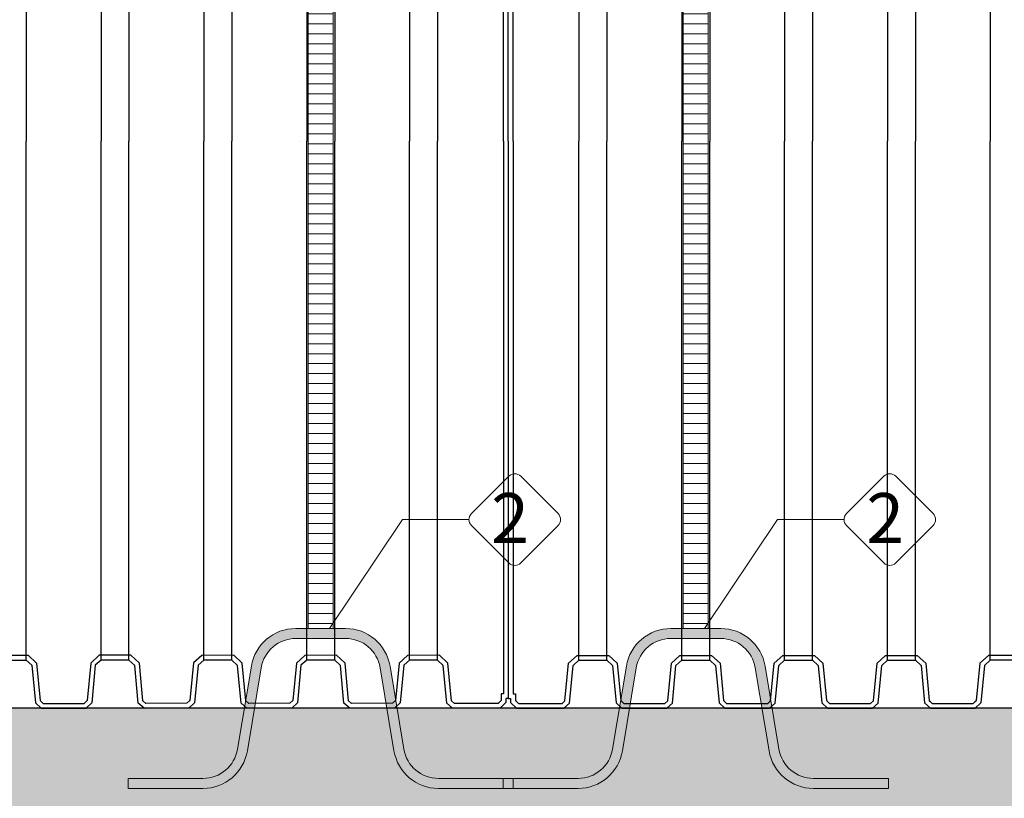
# Model space of a CAD drawing. Units: millimetres. Extents: x 33634 to 52417, y -2881 to 6592.
# Drawn here: x 39865 to 41836, y 3128 to 4687 of the extents above; entities that cross this region are included whole.
import ezdxf

# ---------------------------------------------------------------- set-up
doc = ezdxf.new("R2010")
doc.units = ezdxf.units.MM
doc.layers.add('dim', color=3, linetype='Continuous')
doc.layers.add('TJ', color=7, linetype='Continuous')
for name, color, linetype, lineweight in [('DIMENSIONS', 240, 'Continuous', 5), ('ECO-BELT', 42, 'Continuous', 5), ('KukaNeryzhdaemaStomana', 6, 'Continuous', 5), ('TEXT', 2, 'Continuous', 5)]:
    doc.layers.add(name, color=color, linetype=linetype, lineweight=lineweight)
doc.styles.add('SEACAD_Arial', font='ARIALN.TTF')
doc.styles.add('Голям', font='ARIALN.TTF', dxfattribs={"height": 3})
doc.dimstyles.new('ECO', dxfattribs={"dimtxt": 120, "dimasz": 140, "dimexe": 70, "dimexo": 0, "dimgap": 35, "dimtad": 1, "dimdec": 0, "dimrnd": 10, "dimtxsty": 'SEACAD_Arial', "dimblk1": '_SE_FILLED', "dimblk2": '_SE_FILLED', "dimsah": 1, "dimcen": 70, "dimclrt": 2, "dimadec": 0, "dimazin": 0, "dimtfac": 0.5, "dimtdec": 0, "dimtmove": 0, "dimatfit": 3, "dimfxl": 1, "dimarcsym": 0})

# ---------------------------------------------------------------- blocks, each defined once
blk = doc.blocks.new('*U33')
at = {"true_color": 0x939598}
h = blk.add_hatch(dxfattribs=at)
h.set_pattern_fill('ANSI35', color=252, scale=10)
h.set_pattern_definition([(45, (-6417.469555201333, -100.6204128820069), (-44.90128060534577, 44.90128060534577), []), (45, (-6372.568255201331, -100.6204128820069), (-44.90128060534577, 44.90128060534577), [79.375, -15.875, 0, -15.875])])
h.paths.add_polyline_path([(-6057.399486553855, 400.0000000000005), (-6057.399486553848, 200.0000000000005), (3342.644572932477, 199.9999999999999), (3342.644572932477, 399.9999999999999)])
at = {"color": 251, "true_color": 0x636466}
blk.add_lwpolyline([(-6057.399486553855, 400.0000000000005), (-6057.399486553848, 200.0000000000005), (3342.644572932477, 199.9999999999999), (3342.644572932477, 399.9999999999999)], close=True, dxfattribs=at)
blk = doc.blocks.new('_SE_FILLED')
at = {"color": 0}
blk.add_line((0, 0), (-1, 0), dxfattribs=at)
blk.add_solid([(0, 0), (-1, -0.1665), (-1, 0.1665), (0, 0)], dxfattribs=at)
blk = doc.blocks.new('*D36')
at = {"layer": 'DIMENSIONS', "color": 0, "lineweight": -2, "transparency": 16777216}
for p, q in [((41098.19404494766, 5378.564425919947), (33939.17035066531, 5378.564425919945)), ((34009.17035066531, 5238.564425919945), (34009.17035066531, 3448.554858960998)), ((41098.19404494766, 3308.554858960999), (33939.17035066531, 3308.554858960998))]:
    blk.add_line(p, q, dxfattribs=at)
at = {"layer": 'DIMENSIONS', "color": 0, "lineweight": -2, "transparency": 16777216, "xscale": 140, "yscale": 140, "zscale": 140}
for p, rotation in [((34009.17035066531, 5378.564425919945), 90), ((34009.17035066531, 3308.554858960998), 270)]:
    blk.add_blockref('_SE_FILLED', p, dxfattribs=dict(at, rotation=rotation))
at = {"layer": 'DIMENSIONS', "color": 2, "transparency": 16777216, "insert": (33912.9015921387, 4343.559642440461), "char_height": 120, "attachment_point": 5, "rotation": 90, "style": 'SEACAD_Arial'}
blk.add_mtext('2070', dxfattribs=at)
blk = doc.blocks.new('*D37')
at = {"layer": 'DIMENSIONS', "color": 0, "lineweight": -2, "transparency": 16777216}
for p, q in [((41298.88801170992, 6244.712689716671), (33738.87832754864, 6244.71268971667)), ((33808.87832754864, 3448.554858961011), (33808.87832754864, 6104.712689716669)), ((35959.77848622286, 3308.554858961011), (33738.87832754864, 3308.55485896101))]:
    blk.add_line(p, q, dxfattribs=at)
at = {"layer": 'DIMENSIONS', "color": 0, "lineweight": -2, "transparency": 16777216, "xscale": 140, "yscale": 140, "zscale": 140}
for p, rotation in [((33808.87832754864, 6244.71268971667), 90), ((33808.87832754864, 3308.554858961011), 270)]:
    blk.add_blockref('_SE_FILLED', p, dxfattribs=dict(at, rotation=rotation))
at = {"layer": 'DIMENSIONS', "color": 2, "transparency": 16777216, "insert": (33712.60956902203, 4776.633774338829), "char_height": 120, "attachment_point": 5, "rotation": 90, "style": 'SEACAD_Arial'}
blk.add_mtext('2940', dxfattribs=at)
blk = doc.blocks.new('*D50')
at = {"layer": 'DIMENSIONS', "color": 0, "lineweight": -2, "transparency": 16777216}
for p, q in [((35753.25032474774, 4444.8093555987), (35753.25032474774, 2588.554858960997)), ((44153.15713352022, 4444.8093555987), (44153.15713352022, 2588.554858960997)), ((35893.25032474774, 2658.554858960997), (44013.15713352022, 2658.554858960997))]:
    blk.add_line(p, q, dxfattribs=at)
at = {"layer": 'DIMENSIONS', "color": 0, "lineweight": -2, "transparency": 16777216, "xscale": 140, "yscale": 140, "zscale": 140, "rotation": 180}
blk.add_blockref('_SE_FILLED', (35753.25032474774, 2658.554858960997), dxfattribs=at)
at = {"layer": 'DIMENSIONS', "color": 0, "lineweight": -2, "transparency": 16777216, "xscale": 140, "yscale": 140, "zscale": 140}
blk.add_blockref('_SE_FILLED', (44153.15713352022, 2658.554858960997), dxfattribs=at)
at = {"layer": 'DIMENSIONS', "color": 2, "transparency": 16777216, "insert": (39953.20372913398, 2754.8236174876), "char_height": 120, "attachment_point": 5, "style": 'SEACAD_Arial'}
blk.add_mtext('8400', dxfattribs=at)
blk = doc.blocks.new('*D54')
at = {"layer": 'DIMENSIONS', "color": 0, "lineweight": -2, "transparency": 16777216}
for p, q in [((44653.13520443938, 3308.554858960997), (44653.13520443938, 2388.554858960997)), ((35253.09114495305, 3108.554858960998), (35253.09114495305, 2388.554858960997)), ((35393.09114495305, 2458.554858960997), (44513.13520443938, 2458.554858960997))]:
    blk.add_line(p, q, dxfattribs=at)
at = {"layer": 'DIMENSIONS', "color": 0, "lineweight": -2, "transparency": 16777216, "xscale": 140, "yscale": 140, "zscale": 140, "rotation": 180}
blk.add_blockref('_SE_FILLED', (35253.09114495305, 2458.554858960997), dxfattribs=at)
at = {"layer": 'DIMENSIONS', "color": 0, "lineweight": -2, "transparency": 16777216, "xscale": 140, "yscale": 140, "zscale": 140}
blk.add_blockref('_SE_FILLED', (44653.13520443938, 2458.554858960997), dxfattribs=at)
at = {"layer": 'DIMENSIONS', "color": 2, "transparency": 16777216, "insert": (39953.11317469622, 2554.8236174876), "char_height": 120, "attachment_point": 5, "style": 'SEACAD_Arial'}
blk.add_mtext('9400', dxfattribs=at)
blk = doc.blocks.new('*U82')
for p, q in [((25, 2010), (-25, 2010)), ((25, 1990), (-25, 1990)), ((25, 1970), (-25, 1970)), ((25, 1950), (-25, 1950)), ((25, 1930), (-25, 1930)), ((25, 1910), (-25, 1910)), ((25, 1890), (-25, 1890)), ((25, 1870), (-25, 1870)), ((25, 1850), (-25, 1850)), ((25, 1830), (-25, 1830)), ((25, 1810), (-25, 1810)), ((25, 1790), (-25, 1790)), ((25, 1770), (-25, 1770)), ((25, 1750), (-25, 1750)), ((25, 1730), (-25, 1730)), ((25, 1710), (-25, 1710)), ((25, 1690), (-25, 1690)), ((25, 1670), (-25, 1670)), ((25, 1650), (-25, 1650)), ((25, 1630), (-25, 1630)), ((25, 1610), (-25, 1610)), ((25, 1590), (-25, 1590)), ((25, 1570), (-25, 1570)), ((25, 1550), (-25, 1550)), ((25, 1530), (-25, 1530)), ((25, 1510), (-25, 1510)), ((25, 1490), (-25, 1490)), ((25, 1470), (-25, 1470)), ((25, 1450), (-25, 1450)), ((25, 1430), (-25, 1430)), ((25, 1410), (-25, 1410)), ((25, 1390), (-25, 1390)), ((25, 1370), (-25, 1370)), ((25, 1350), (-25, 1350)), ((25, 1330), (-25, 1330)), ((25, 1310), (-25, 1310)), ((25, 1290), (-25, 1290)), ((25, 1270), (-25, 1270)), ((25, 1250), (-25, 1250)), ((25, 1230), (-25, 1230)), ((25, 1210), (-25, 1210)), ((25, 1190), (-25, 1190)), ((25, 1170), (-25, 1170)), ((25, 1150), (-25, 1150)), ((25, 1130), (-25, 1130)), ((25, 1110), (-25, 1110)), ((25, 1090), (-25, 1090)), ((25, 1070), (-25, 1070)), ((25, 1050), (-25, 1050)), ((25, 1030), (-25, 1030)), ((25, 1010), (-25, 1010)), ((25, 990), (-25, 990)), ((25, 970), (-25, 970)), ((25, 950), (-25, 950)), ((25, 930), (-25, 930)), ((25, 910), (-25, 910)), ((25, 890), (-25, 890)), ((25, 870), (-25, 870)), ((25, 850), (-25, 850)), ((25, 830), (-25, 830)), ((25, 810), (-25, 810)), ((25, 790), (-25, 790)), ((25, 770), (-25, 770)), ((25, 750), (-25, 750)), ((25, 730), (-25, 730)), ((25, 710), (-25, 710)), ((25, 690), (-25, 690)), ((25, 670), (-25, 670)), ((25, 650), (-25, 650)), ((25, 630), (-25, 630)), ((25, 610), (-25, 610)), ((25, 590), (-25, 590)), ((25, 570), (-25, 570)), ((25, 550), (-25, 550)), ((25, 530), (-25, 530)), ((25, 510), (-25, 510)), ((25, 490), (-25, 490)), ((25, 470), (-25, 470)), ((25, 450), (-25, 450)), ((25, 430), (-25, 430)), ((25, 410), (-25, 410)), ((25, 390), (-25, 390)), ((25, 370), (-25, 370)), ((25, 350), (-25, 350)), ((25, 330), (-25, 330)), ((25, 310), (-25, 310)), ((25, 290), (-25, 290)), ((25, 270), (-25, 270)), ((25, 250), (-25, 250)), ((25, 230), (-25, 230)), ((25, 210), (-25, 210)), ((25, 190), (-25, 190)), ((25, 170), (-25, 170)), ((25, 150), (-25, 150)), ((25, 130), (-25, 130)), ((25, 110), (-25, 110)), ((25, 90), (-25, 90)), ((25, 70), (-25, 70)), ((25, 70), (-25, 70)), ((25, 50), (-25, 50)), ((25, 30), (-25, 30)), ((25, 10), (-25, 10))]:
    blk.add_line(p, q)
blk.add_lwpolyline([(-25, 0), (-25, 2014.264924673459), (25, 2014.264924673459), (25, 0)], close=True)
blk = doc.blocks.new('*U10')
at = {"layer": 'TEXT'}
blk.add_lwpolyline([(457.3109141388049, 205.9714828335327), (382.5631164398001, 131.2236849959936, -0.4142135623730976), (358.6982625745659, 131.2236849959936), (283.950464875561, 205.9714826952313, -0.414213562373095), (283.950464875561, 229.8363365602326), (358.6982625745659, 304.5841342689, -0.4142135621391395), (382.5631164303705, 304.5841342786206), (457.3109141388049, 229.8363366987668, -0.414213562373108)], format="xyb", close=True, dxfattribs=at)
blk.add_lwpolyline([(279.0078918081199, 217.903909627732), (145.8320636152712, 217.903909627732), (0, 0)], dxfattribs=at)
at = {"layer": 'TEXT', "insert": (399.1115312093397, 271.0259895043337), "char_height": 100, "attachment_point": 3, "style": 'Голям'}
blk.add_mtext_dynamic_manual_height_columns('2', width=30, gutter_width=15, heights=[0], dxfattribs=at)
blk = doc.blocks.new('$StainlessSteelAnchor')
h = blk.add_hatch(color=9)
h.dxf.hatch_style = 1
edge = h.paths.add_edge_path()
edge.add_line((-385.5403341412939, 20.00000000000068), (-385.5403341412939, 6.821210263296962e-13))
edge.add_line((-385.5403341412939, 6.821210263296962e-13), (-235.5403341412866, 0))
edge.add_arc((-235.5403341412865, 89.99999999999969), 89.99999999999969, 269.9999999999999, 350.5376777919744)
edge.add_line((-146.7648809963939, 75.20409114251765), (-119.0475746682505, 241.5079291113752))
edge.add_arc((-50.00000000000031, 229.9999999999998), 70.00000000000018, 89.99999999999977, 170.5376777919741, ccw=False)
edge.add_line((-50, 300), (50, 300))
edge.add_arc((50.00000000000031, 229.9999999999998), 70.00000000000017, 9.462322208026023, 90.00000000000028, ccw=False)
edge.add_line((119.0475746682505, 241.5079291113752), (146.7648809963939, 75.20409114251765))
edge.add_arc((235.5403341412867, 89.99999999999989), 89.99999999999987, 189.4623222080257, 269.9999999999999)
edge.add_line((235.5403341412866, 0), (385.5403341412939, 0))
edge.add_line((385.5403341412939, 0), (385.5403341412939, 20))
edge.add_line((385.5403341412939, 20), (235.5403341412948, 20))
edge.add_arc((235.5403341412946, 90.00000000000027), 70.00000000000027, 189.4623222080258, 270.00000000000017, ccw=False)
edge.add_line((166.4927594730443, 78.492070888625), (138.7754531449009, 244.7959088574823))
edge.add_arc((50.00000000000809, 230.0000000000001), 89.99999999999987, 9.46232220802568, 89.99999999999994)
edge.add_line((50.00000000000819, 320), (-50.00000000000819, 320))
edge.add_arc((-50.00000000000809, 230.0000000000001), 89.99999999999989, 90.00000000000006, 170.5376777919743)
edge.add_line((-138.7754531449009, 244.7959088574823), (-166.4927594730443, 78.492070888625))
edge.add_arc((-235.5403341412946, 90.00000000000027), 70.00000000000027, 269.9999999999999, 350.53767779197415, ccw=False)
edge.add_line((-235.5403341412948, 20), (-385.5403341412939, 20.00000000000068))
blk.add_lwpolyline([(-385.5403341412939, 20.00000000000068), (-385.5403341412939, 6.821210263296962e-13), (-235.5403341412866, 0, 0.3666293647015973), (-146.7648809963939, 75.20409114251765), (-119.0475746682505, 241.5079291113752, -0.3666293647015965), (-50, 300), (50, 300, -0.3666293647015965), (119.0475746682505, 241.5079291113752), (146.7648809963939, 75.20409114251765, 0.3666293647015962), (235.5403341412866, 0), (385.5403341412939, 0), (385.5403341412939, 20), (235.5403341412948, 20, -0.3666293647015967), (166.4927594730443, 78.492070888625), (138.7754531449009, 244.7959088574823, 0.3666293647015962), (50.00000000000819, 320), (-50.00000000000819, 320, 0.3666293647015962), (-138.7754531449009, 244.7959088574823), (-166.4927594730443, 78.492070888625, -0.3666293647015967), (-235.5403341412948, 20)], format="xyb", close=True)
blk = doc.blocks.new('A$C0E512D91')
at = {"layer": 'TJ'}
for p, q in [((562.1749896486872, 2646.451505343211, -121.8038792051739), (608.0287391001912, 2646.451505343211, -121.8038792051739)), ((1797.122949942168, 2646.451505343211, -121.8038792051739), (1842.976699393679, 2646.451505343211, -121.8038792051739)), ((543.2607627134421, 2554.2368267071, -121.8038792051739), (547.770707702759, 2632.849896994361, -121.8038792051739)), ((547.5025776515031, 2628.176109039967, -121.8038792051739), (622.7011510973825, 2628.176109039967, -121.8038792051739)), ((626.9429660354435, 2554.2368267071, -121.8038792051739), (622.4330210461267, 2632.849896994361, -121.8038792051739)), ((914.0155629681394, 2638.902716779325, -121.8038792051739), (1490.796296935856, 2638.847737662756, -121.8038792051739)), ((1778.208723006923, 2554.2368267071, -121.8038792051739), (1782.71866799624, 2632.849896994361, -121.8038792051739)), ((1782.450537944984, 2628.176109039967, -121.8038792051739), (1857.649111390863, 2628.176109039967, -121.8038792051739)), ((1861.890926328924, 2554.2368267071, -121.8038792051739), (1857.380981339607, 2632.849896994361, -121.8038792051739)), ((903.2503910204396, 2602.323705844203, -121.8038792051739), (1501.292002746181, 2602.323705844188, -121.8038792051739)), ((913.9548532606132, 2613.724607690194, -121.8038792051739), (1491.177400663408, 2613.820006382986, -121.8038792051739)), ((836.910440822161, 2590.7532826979, -121.8038792051739), (1568.016320182811, 2590.596385854689, -121.8038792051739)), ((544.7435227370952, 2580.082888739969, -121.8038792051739), (625.4602060117904, 2580.082888739969, -121.8038792051739)), ((1779.691483030576, 2580.082888739969, -121.8038792051739), (1860.408166305271, 2580.082888739969, -121.8038792051739)), ((317.4921409667877, 2542.781274304245, -121.8038792051739), (329.0304422464542, 2554.321125492104, -121.8038792051739)), ((317.4921409667877, 2535.063536668473, -121.8038792051739), (317.4921409667877, 2542.781274304245, -121.8038792051739)), ((327.1107850267872, 2538.797479883753, -121.8038792051739), (333.015569120369, 2544.703057150706, -121.8038792051739)), ((329.0304422464542, 2554.321125492104, -121.8038792051739), (424.1166768621842, 2554.333925495681, -121.8038792051739)), ((333.015569120369, 2544.703057150706, -121.8038792051739), (420.3965652307597, 2544.714743808843, -121.8038792051739)), ((420.3965652307597, 2544.714743808843, -121.8038792051739), (426.3854106627405, 2539.266244611208, -121.8038792051739)), ((424.1166768621842, 2554.333925495681, -121.8038792051739), (435.6120047920631, 2543.875768624872, -121.8038792051739)), ((435.6120047920631, 2543.875768624872, -121.8038792051739), (442.7117500605818, 2468.596326083105, -121.8038792051739)), ((521.6759071575871, 2468.480669135039, -121.8038792051739), (528.7974286680328, 2543.660975353283, -121.8038792051739)), ((528.7974286680328, 2543.660975353283, -121.8038792051739), (540.2703130498994, 2554.145835362535, -121.8038792051739)), ((538.0235132585003, 2539.062263105734, -121.8038792051739), (544.0117079442716, 2544.534765128643, -121.8038792051739)), ((540.2703130498994, 2554.145835362535, -121.8038792051739), (629.9334156989789, 2554.327818051665, -121.8038792051739)), ((544.0117079442716, 2544.534765128643, -121.8038792051739), (626.2341451652101, 2544.701646039422, -121.8038792051739)), ((626.2341451652101, 2544.701646039422, -121.8038792051739), (632.2007615189432, 2539.299199878733, -121.8038792051739)), ((629.9334156989789, 2554.327818051665, -121.8038792051739), (641.4249847677856, 2543.922828101699, -121.8038792051739)), ((641.4249847677856, 2543.922828101699, -121.8038792051739), (648.5502460027274, 2468.596326083105, -121.8038792051739)), ((727.514403099718, 2468.462150536085, -121.8038792051739), (734.6359246101711, 2543.642456754329, -121.8038792051739)), ((734.6359246101711, 2543.642456754329, -121.8038792051739), (746.1088089920377, 2554.127316763566, -121.8038792051739)), ((743.8620092006386, 2539.04374450678, -121.8038792051739), (749.8502038864026, 2544.516246529689, -121.8038792051739)), ((746.1088089920377, 2554.127316763566, -121.8038792051739), (835.7719116411172, 2554.309299452696, -121.8038792051739)), ((749.8502038864026, 2544.516246529689, -121.8038792051739), (832.072641107341, 2544.683127440454, -121.8038792051739)), ((832.072641107341, 2544.683127440454, -121.8038792051739), (838.0392574610742, 2539.280681279793, -121.8038792051739)), ((835.7719116411172, 2554.309299452696, -121.8038792051739), (847.2634807099166, 2543.904309502759, -121.8038792051739)), ((847.2634807099166, 2543.904309502759, -121.8038792051739), (854.3887419448583, 2468.577807484166, -121.8038792051739)), ((933.352899041849, 2468.443631937131, -121.8038792051739), (940.474420552302, 2543.623938155375, -121.8038792051739)), ((940.474420552302, 2543.623938155375, -121.8038792051739), (951.9473049341686, 2554.108798164627, -121.8038792051739)), ((949.7005051427695, 2539.025225907826, -121.8038792051739), (955.6886998285336, 2544.497727930735, -121.8038792051739)), ((951.9473049341686, 2554.108798164627, -121.8038792051739), (1041.610407583248, 2554.290780853742, -121.8038792051739)), ((955.6886998285336, 2544.497727930735, -121.8038792051739), (1037.911137049472, 2544.664608841515, -121.8038792051739)), ((1037.911137049472, 2544.664608841515, -121.8038792051739), (1043.877753403205, 2539.262162680825, -121.8038792051739)), ((1041.610407583248, 2554.290780853742, -121.8038792051739), (1053.101976652048, 2543.885790903791, -121.8038792051739)), ((1053.101976652048, 2543.885790903791, -121.8038792051739), (1060.227237886989, 2468.559288885197, -121.8038792051739)), ((1139.114666463771, 2468.462582877852, -121.8038792051739), (1146.239430138412, 2543.558412025217, -121.8038792051739)), ((1146.239430138412, 2543.558412025217, -121.8038792051739), (1157.770501385363, 2554.156080321191, -121.8038792051739)), ((1155.466375245305, 2538.974594756175, -121.8038792051739), (1161.525202046745, 2544.542979109116, -121.8038792051739)), ((1161.518477073863, 2544.664420494271, -121.8038792051739), (1155.519651736991, 2539.140511535108, -121.8038792051739)), ((1157.770501385363, 2554.156080321191, -121.8038792051739), (1247.381187657011, 2554.288618497128, -121.8038792051739)), ((1161.525202046745, 2544.542979109116, -121.8038792051739), (1243.633211968503, 2544.664420494271, -121.8038792051739)), ((1249.685313797061, 2538.974594756175, -121.8038792051739), (1243.626486995621, 2544.542979109116, -121.8038792051739)), ((1243.633211968503, 2544.664420494271, -121.8038792051739), (1249.632037305375, 2539.140511535108, -121.8038792051739)), ((1258.912258903954, 2543.558412025217, -121.8038792051739), (1247.381187657003, 2554.156080321191, -121.8038792051739)), ((1266.037022578595, 2468.462582877852, -121.8038792051739), (1258.912258903954, 2543.558412025217, -121.8038792051739)), ((1352.049712390311, 2543.885790903791, -121.8038792051739), (1344.92445115537, 2468.559288885197, -121.8038792051739)), ((1363.541281459118, 2554.290780853742, -121.8038792051739), (1352.049712390311, 2543.885790903791, -121.8038792051739)), ((1367.240551992887, 2544.664608841515, -121.8038792051739), (1361.273935639154, 2539.262162680825, -121.8038792051739)), ((1453.204384108198, 2554.108798164627, -121.8038792051739), (1363.541281459118, 2554.290780853742, -121.8038792051739)), ((1449.462989213825, 2544.497727930735, -121.8038792051739), (1367.240551992887, 2544.664608841515, -121.8038792051739)), ((1455.451183899597, 2539.025225907826, -121.8038792051739), (1449.462989213825, 2544.497727930735, -121.8038792051739)), ((1464.677268490064, 2543.623938155375, -121.8038792051739), (1453.204384108198, 2554.108798164627, -121.8038792051739)), ((1471.79879000051, 2468.443631937131, -121.8038792051739), (1464.677268490064, 2543.623938155375, -121.8038792051739)), ((1557.88820833245, 2543.904309502759, -121.8038792051739), (1550.762947097508, 2468.577807484166, -121.8038792051739)), ((1569.379777401249, 2554.309299452696, -121.8038792051739), (1557.88820833245, 2543.904309502759, -121.8038792051739)), ((1573.079047935025, 2544.683127440454, -121.8038792051739), (1567.112431581292, 2539.280681279793, -121.8038792051739)), ((1659.042880050329, 2554.127316763566, -121.8038792051739), (1569.379777401249, 2554.309299452696, -121.8038792051739)), ((1655.301485155964, 2544.516246529689, -121.8038792051739), (1573.079047935025, 2544.683127440454, -121.8038792051739)), ((1661.289679841728, 2539.04374450678, -121.8038792051739), (1655.301485155964, 2544.516246529689, -121.8038792051739)), ((1670.515764432195, 2543.642456754329, -121.8038792051739), (1659.042880050329, 2554.127316763566, -121.8038792051739)), ((1677.637285942648, 2468.462150536085, -121.8038792051739), (1670.515764432195, 2543.642456754329, -121.8038792051739)), ((1763.726704274581, 2543.922828101699, -121.8038792051739), (1756.601443039639, 2468.596326083105, -121.8038792051739)), ((1775.21827334338, 2554.327818051665, -121.8038792051739), (1763.726704274581, 2543.922828101699, -121.8038792051739)), ((1778.917543877156, 2544.701646039422, -121.8038792051739), (1772.950927523423, 2539.299199878733, -121.8038792051739)), ((1864.88137599246, 2554.145835362535, -121.8038792051739), (1775.21827334338, 2554.327818051665, -121.8038792051739)), ((1861.139981098095, 2544.534765128643, -121.8038792051739), (1778.917543877156, 2544.701646039422, -121.8038792051739)), ((1867.128175783859, 2539.062263105734, -121.8038792051739), (1861.139981098095, 2544.534765128643, -121.8038792051739)), ((1876.354260374334, 2543.660975353283, -121.8038792051739), (1864.88137599246, 2554.145835362535, -121.8038792051739)), ((1883.475781884779, 2468.480669135039, -121.8038792051739), (1876.354260374334, 2543.660975353283, -121.8038792051739)), ((1969.539684250296, 2543.875768624872, -121.8038792051739), (1962.439938981777, 2468.596326083105, -121.8038792051739)), ((1981.035012180182, 2554.333925495681, -121.8038792051739), (1969.539684250296, 2543.875768624872, -121.8038792051739)), ((1984.755123811607, 2544.714743808843, -121.8038792051739), (1978.766278379626, 2539.266244611208, -121.8038792051739)), ((2076.121246795912, 2554.321125492104, -121.8038792051739), (1981.035012180182, 2554.333925495681, -121.8038792051739)), ((2072.136119921997, 2544.703057150706, -121.8038792051739), (1984.755123811607, 2544.714743808843, -121.8038792051739)), ((2078.040904015572, 2538.797479883753, -121.8038792051739), (2072.136119921997, 2544.703057150706, -121.8038792051739)), ((2087.659548075571, 2542.781274304245, -121.8038792051739), (2076.121246795912, 2554.321125492104, -121.8038792051739)), ((2087.659548075571, 2535.063536668473, -121.8038792051739), (2087.659548075571, 2542.781274304245, -121.8038792051739)), ((312.7110544248353, 1419.312614930401, -121.8038792051739), (312.7110544248353, 2535.063536668473, -121.8038792051739)), ((312.7110544248353, 2535.063536668473, -121.8038792051739), (317.4921409667877, 2535.063536668473, -121.8038792051739)), ((322.3296984848348, 1419.312614930401, -121.8038792051739), (322.3296984848348, 2525.444892608473, -121.8038792051739)), ((322.3296984848348, 2525.444892608473, -121.8038792051739), (327.1107850267872, 2525.444892608473, -121.8038792051739)), ((327.1107850267872, 2525.444892608473, -121.8038792051739), (327.1107850267872, 2538.797479883753, -121.8038792051739)), ((426.3854106627405, 2539.266244611208, -121.8038792051739), (433.4834492751397, 2464.004897946797, -121.8038792051739)), ((530.899477863546, 2463.855418372288, -121.8038792051739), (538.0235132585003, 2539.062263105734, -121.8038792051739)), ((632.2007615189432, 2539.299199878733, -121.8038792051739), (639.3238340027674, 2463.995836796355, -121.8038792051739)), ((736.7379738056843, 2463.836899773334, -121.8038792051739), (743.8620092006386, 2539.04374450678, -121.8038792051739)), ((838.0392574610742, 2539.280681279793, -121.8038792051739), (845.1623299448984, 2463.977318197401, -121.8038792051739)), ((942.5764697478153, 2463.81838117438, -121.8038792051739), (949.7005051427695, 2539.025225907826, -121.8038792051739)), ((1043.877753403205, 2539.262162680825, -121.8038792051739), (1051.000825887029, 2463.958799598448, -121.8038792051739)), ((1148.337847191469, 2463.839088618814, -121.8038792051739), (1155.466375245305, 2538.974594756175, -121.8038792051739)), ((1256.813841850897, 2463.839088618814, -121.8038792051739), (1249.685313797061, 2538.974594756175, -121.8038792051739)), ((1361.273935639154, 2539.262162680825, -121.8038792051739), (1354.150863155337, 2463.958799598448, -121.8038792051739)), ((1462.575219294551, 2463.81838117438, -121.8038792051739), (1455.451183899597, 2539.025225907826, -121.8038792051739)), ((1567.112431581292, 2539.280681279793, -121.8038792051739), (1559.989359097468, 2463.977318197401, -121.8038792051739)), ((1668.413715236682, 2463.836899773334, -121.8038792051739), (1661.289679841728, 2539.04374450678, -121.8038792051739)), ((1772.950927523423, 2539.299199878733, -121.8038792051739), (1765.827855039599, 2463.995836796355, -121.8038792051739)), ((1874.252211178813, 2463.855418372288, -121.8038792051739), (1867.128175783859, 2539.062263105734, -121.8038792051739)), ((1978.766278379626, 2539.266244611208, -121.8038792051739), (1971.668239767227, 2464.004897946797, -121.8038792051739)), ((2078.040904015572, 2525.444892608473, -121.8038792051739), (2078.040904015572, 2538.797479883753, -121.8038792051739)), ((2082.821990557532, 2525.444892608473, -121.8038792051739), (2078.040904015572, 2525.444892608473, -121.8038792051739)), ((2082.821990557532, 1419.312614930401, -121.8038792051739), (2082.821990557532, 2525.444892608473, -121.8038792051739)), ((2092.440634617531, 2535.063536668473, -121.8038792051739), (2087.659548075571, 2535.063536668473, -121.8038792051739)), ((2092.440634617531, 1419.312614930401, -121.8038792051739), (2092.440634617531, 2535.063536668473, -121.8038792051739)), ((433.4853380606219, 2463.995836796355, -121.8038792051739), (450.4837760343653, 2448.474159050325, -121.8038792051739)), ((442.7117500605818, 2468.596326083105, -121.8038792051739), (454.2121345322521, 2458.095051671873, -121.8038792051739)), ((510.252130772169, 2458.122800545141, -121.8038792051739), (521.6759071575798, 2468.462150536085, -121.8038792051739)), ((513.9608310526019, 2448.506190221349, -121.8038792051739), (530.899477863546, 2463.836899773334, -121.8038792051739)), ((639.3238340027674, 2463.995836796355, -121.8038792051739), (656.3222719765108, 2448.47415905034, -121.8038792051739)), ((648.5502460027274, 2468.596326083105, -121.8038792051739), (660.0506304743903, 2458.095051671873, -121.8038792051739)), ((716.0906267143146, 2458.122800545141, -121.8038792051739), (727.514403099718, 2468.462150536085, -121.8038792051739)), ((719.7993269947401, 2448.506190221349, -121.8038792051739), (736.7379738056843, 2463.836899773334, -121.8038792051739)), ((845.1623299448984, 2463.977318197401, -121.8038792051739), (862.1607679186418, 2448.455640451386, -121.8038792051739)), ((854.3887419448583, 2468.577807484166, -121.8038792051739), (865.8891264165213, 2458.076533072919, -121.8038792051739)), ((921.9291226564455, 2458.104281946187, -121.8038792051739), (933.352899041849, 2468.443631937131, -121.8038792051739)), ((925.6378229368711, 2448.487671622395, -121.8038792051739), (942.5764697478153, 2463.81838117438, -121.8038792051739)), ((1051.000825887029, 2463.958799598448, -121.8038792051739), (1067.999263860773, 2448.437121852432, -121.8038792051739)), ((1060.227237886989, 2468.559288885197, -121.8038792051739), (1071.72762235866, 2458.058014473965, -121.8038792051739)), ((1127.665719887991, 2458.091724364145, -121.8038792051739), (1139.114666463771, 2468.462582877852, -121.8038792051739)), ((1131.376954076863, 2448.475315052958, -121.8038792051739), (1148.337847191469, 2463.839088618814, -121.8038792051739)), ((1273.774734965504, 2448.475315052958, -121.8038792051739), (1256.813841850897, 2463.839088618814, -121.8038792051739)), ((1277.485969154368, 2458.091724364145, -121.8038792051739), (1266.037022578595, 2468.462582877852, -121.8038792051739)), ((1344.92445115537, 2468.559288885197, -121.8038792051739), (1333.424066683707, 2458.058014473965, -121.8038792051739)), ((1354.150863155337, 2463.958799598448, -121.8038792051739), (1337.152425181586, 2448.437121852432, -121.8038792051739)), ((1479.513866105488, 2448.487671622395, -121.8038792051739), (1462.575219294551, 2463.81838117438, -121.8038792051739)), ((1483.222566385921, 2458.104281946187, -121.8038792051739), (1471.79879000051, 2468.443631937131, -121.8038792051739)), ((1550.762947097508, 2468.577807484166, -121.8038792051739), (1539.262562625838, 2458.076533072919, -121.8038792051739)), ((1559.989359097468, 2463.977318197401, -121.8038792051739), (1542.990921123725, 2448.455640451386, -121.8038792051739)), ((1685.352362047626, 2448.506190221349, -121.8038792051739), (1668.413715236682, 2463.836899773334, -121.8038792051739)), ((1689.061062328052, 2458.122800545141, -121.8038792051739), (1677.637285942648, 2468.462150536085, -121.8038792051739)), ((1756.601443039639, 2468.596326083105, -121.8038792051739), (1745.101058567976, 2458.095051671873, -121.8038792051739)), ((1765.827855039599, 2463.995836796355, -121.8038792051739), (1748.829417065856, 2448.47415905034, -121.8038792051739)), ((1891.190857989764, 2448.506190221349, -121.8038792051739), (1874.25221117882, 2463.836899773334, -121.8038792051739)), ((1894.89955827019, 2458.122800545141, -121.8038792051739), (1883.475781884787, 2468.462150536085, -121.8038792051739)), ((1962.439938981777, 2468.596326083105, -121.8038792051739), (1950.939554510114, 2458.095051671873, -121.8038792051739)), ((1971.666350981737, 2463.995836796355, -121.8038792051739), (1954.667913007994, 2448.474159050325, -121.8038792051739)), ((450.4727238647829, 2448.471350520078, -121.8038792051739), (513.9608310526019, 2448.506190221349, -121.8038792051739)), ((454.209382434361, 2458.092046555175, -121.8038792051739), (510.252130772169, 2458.122800545141, -121.8038792051739)), ((454.2121345322521, 2458.095051671873, -121.8038792051739), (454.2121345322521, 1419.290565425908, -121.8038792051739)), ((510.2254623580739, 2458.07927481459, -121.8038792051739), (510.2254623580739, 1419.274788568626, -121.8038792051739)), ((656.3112198069211, 2448.471350520078, -121.8038792051739), (719.7993269947401, 2448.506190221349, -121.8038792051739)), ((660.0478783764993, 2458.09204655519, -121.8038792051739), (716.0906267143146, 2458.122800545141, -121.8038792051739)), ((660.0506304743903, 2458.095051671873, -121.8038792051739), (660.0506304743903, 1419.290565425923, -121.8038792051739)), ((716.0639583002194, 2458.07927481459, -121.8038792051739), (716.0639583002194, 1419.27478856864, -121.8038792051739)), ((862.1497157490521, 2448.452831921124, -121.8038792051739), (925.6378229368711, 2448.487671622395, -121.8038792051739)), ((865.8863743186303, 2458.073527956236, -121.8038792051739), (921.9291226564455, 2458.104281946187, -121.8038792051739)), ((865.8891264165213, 2458.076533072919, -121.8038792051739), (865.8891264165213, 1419.272046826954, -121.8038792051739)), ((921.9024542423504, 2458.060756215651, -121.8038792051739), (921.9024542423504, 1419.256269969686, -121.8038792051739)), ((1067.999263860773, 2448.437121852432, -121.8038792051739), (1131.376954076863, 2448.475315052958, -121.8038792051739)), ((1071.72762235866, 2458.058014473965, -121.8038792051739), (1127.665719887991, 2458.091724364145, -121.8038792051739)), ((1071.72762235866, 2458.058014473965, -121.8038792051739), (1071.72762235866, 1419.253528228015, -121.8038792051739)), ((1127.740950184481, 2458.042237616683, -121.8038792051739), (1127.740950184481, 1419.237751370732, -121.8038792051739)), ((1337.152425181586, 2448.437121852432, -121.8038792051739), (1273.774734965504, 2448.475315052958, -121.8038792051739)), ((1277.410738857878, 2458.042237616683, -121.8038792051739), (1277.410738857878, 1419.237751370732, -121.8038792051739)), ((1333.424066683707, 2458.058014473965, -121.8038792051739), (1277.485969154368, 2458.091724364145, -121.8038792051739)), ((1333.424066683707, 2458.058014473965, -121.8038792051739), (1333.424066683707, 1419.253528228015, -121.8038792051739)), ((1543.001973293314, 2448.452831921124, -121.8038792051739), (1479.513866105488, 2448.487671622395, -121.8038792051739)), ((1539.265314723729, 2458.073527956236, -121.8038792051739), (1483.222566385921, 2458.104281946187, -121.8038792051739)), ((1483.249234800016, 2458.060756215651, -121.8038792051739), (1483.249234800016, 1419.256269969686, -121.8038792051739)), ((1539.262562625838, 2458.076533072919, -121.8038792051739), (1539.262562625838, 1419.272046826954, -121.8038792051739)), ((1748.840469235445, 2448.471350520078, -121.8038792051739), (1685.352362047626, 2448.506190221349, -121.8038792051739)), ((1745.103810665867, 2458.09204655519, -121.8038792051739), (1689.061062328052, 2458.122800545141, -121.8038792051739)), ((1689.087730742147, 2458.07927481459, -121.8038792051739), (1689.087730742147, 1419.27478856864, -121.8038792051739)), ((1745.101058567976, 2458.095051671873, -121.8038792051739), (1745.101058567976, 1419.290565425923, -121.8038792051739)), ((1954.678965177583, 2448.471350520078, -121.8038792051739), (1891.190857989764, 2448.506190221349, -121.8038792051739)), ((1950.942306608005, 2458.092046555175, -121.8038792051739), (1894.89955827019, 2458.122800545141, -121.8038792051739)), ((1894.926226684285, 2458.07927481459, -121.8038792051739), (1894.926226684285, 1419.274788568626, -121.8038792051739)), ((1950.939554510114, 2458.095051671873, -121.8038792051739), (1950.939554510114, 1419.290565425908, -121.8038792051739)), ((312.7110544248353, 1419.231478723508, -121.8038792051739), (312.7110544248353, 303.4805569854652, -121.8038792051739)), ((322.3296984848348, 1419.231478723508, -121.8038792051739), (322.3296984848348, 313.0992010454647, -121.8038792051739)), ((454.2121345322521, 380.449041982065, -121.8038792051739), (454.2121345322521, 1419.253528228015, -121.8038792051739)), ((510.2254623580739, 380.464818839333, -121.8038792051739), (510.2254623580739, 1419.269305085298, -121.8038792051739)), ((660.0506304743903, 380.4490419820504, -121.8038792051739), (660.0506304743903, 1419.253528228015, -121.8038792051739)), ((716.0639583002194, 380.4648188393185, -121.8038792051739), (716.0639583002194, 1419.269305085283, -121.8038792051739)), ((865.8891264165213, 380.4675605810044, -121.8038792051739), (865.8891264165213, 1419.272046826954, -121.8038792051739)), ((921.9024542423504, 380.483337438287, -121.8038792051739), (921.9024542423504, 1419.287823684237, -121.8038792051739)), ((1071.72762235866, 380.4860791799583, -121.8038792051739), (1071.72762235866, 1419.290565425923, -121.8038792051739)), ((1127.740950184481, 380.5018560372264, -121.8038792051739), (1127.740950184481, 1419.306342283191, -121.8038792051739)), ((1277.410738857878, 380.5018560372264, -121.8038792051739), (1277.410738857878, 1419.306342283191, -121.8038792051739)), ((1333.424066683707, 380.4860791799583, -121.8038792051739), (1333.424066683707, 1419.290565425923, -121.8038792051739)), ((1483.249234800016, 380.483337438287, -121.8038792051739), (1483.249234800016, 1419.287823684237, -121.8038792051739)), ((1539.262562625838, 380.4675605810044, -121.8038792051739), (1539.262562625838, 1419.272046826954, -121.8038792051739)), ((1674.241394366567, 1419.272046826954, -121.8038792051739), (1674.241394366567, 1419.272046826954, -121.8038792051739)), ((1689.087730742147, 380.4648188393185, -121.8038792051739), (1689.087730742147, 1419.269305085283, -121.8038792051739)), ((1745.101058567976, 380.4490419820504, -121.8038792051739), (1745.101058567976, 1419.253528228015, -121.8038792051739)), ((1894.926226684285, 380.464818839333, -121.8038792051739), (1894.926226684285, 1419.269305085298, -121.8038792051739)), ((1950.939554510114, 380.449041982065, -121.8038792051739), (1950.939554510114, 1419.253528228015, -121.8038792051739)), ((2082.821990557532, 1419.231478723508, -121.8038792051739), (2082.821990557532, 313.0992010454647, -121.8038792051739)), ((2092.440634617531, 1419.231478723508, -121.8038792051739), (2092.440634617531, 303.4805569854652, -121.8038792051739)), ((426.3854106627405, 299.2778490427299, -121.8038792051739), (433.4834492751397, 374.5391957071115, -121.8038792051739)), ((433.4853380606219, 374.5482568575826, -121.8038792051739), (450.4837760343653, 390.0699346035835, -121.8038792051739)), ((442.7117500605818, 369.9477675708185, -121.8038792051739), (454.2121345322521, 380.449041982065, -121.8038792051739)), ((450.4727238647829, 390.0727431338455, -121.8038792051739), (513.9608310526019, 390.0379034325888, -121.8038792051739)), ((454.209382434361, 380.4520470987336, -121.8038792051739), (510.252130772169, 380.4212931087968, -121.8038792051739)), ((510.252130772169, 380.4212931087968, -121.8038792051739), (521.6759071575798, 370.0819431178388, -121.8038792051739)), ((513.9608310526019, 390.0379034325888, -121.8038792051739), (530.899477863546, 374.7071938806039, -121.8038792051739)), ((530.899477863546, 374.6886752816499, -121.8038792051739), (538.0235132585003, 299.4818305481895, -121.8038792051739)), ((632.2007615189432, 299.244893775176, -121.8038792051739), (639.3238340027674, 374.548256857568, -121.8038792051739)), ((639.3238340027674, 374.548256857568, -121.8038792051739), (656.3222719765108, 390.0699346035835, -121.8038792051739)), ((648.5502460027274, 369.947767570804, -121.8038792051739), (660.0506304743903, 380.4490419820504, -121.8038792051739)), ((656.3112198069211, 390.0727431338455, -121.8038792051739), (719.7993269947401, 390.0379034325888, -121.8038792051739)), ((660.0478783764993, 380.4520470987336, -121.8038792051739), (716.0906267143146, 380.4212931087968, -121.8038792051739)), ((716.0906267143146, 380.4212931087968, -121.8038792051739), (727.514403099718, 370.0819431178388, -121.8038792051739)), ((719.7993269947401, 390.0379034325888, -121.8038792051739), (736.7379738056843, 374.7071938806039, -121.8038792051739)), ((736.7379738056843, 374.7071938806039, -121.8038792051739), (743.8620092006386, 299.5003491471434, -121.8038792051739)), ((838.0392574610742, 299.2634123741445, -121.8038792051739), (845.1623299448984, 374.566775456522, -121.8038792051739)), ((845.1623299448984, 374.566775456522, -121.8038792051739), (862.1607679186418, 390.0884532025375, -121.8038792051739)), ((854.3887419448583, 369.9662861697725, -121.8038792051739), (865.8891264165213, 380.4675605810044, -121.8038792051739)), ((862.1497157490521, 390.0912617327995, -121.8038792051739), (925.6378229368711, 390.0564220315428, -121.8038792051739)), ((865.8863743186303, 380.4705656976876, -121.8038792051739), (921.9291226564455, 380.4398117077508, -121.8038792051739)), ((921.9291226564455, 380.4398117077508, -121.8038792051739), (933.352899041849, 370.1004617167928, -121.8038792051739)), ((925.6378229368711, 390.0564220315428, -121.8038792051739), (942.5764697478153, 374.7257124795578, -121.8038792051739)), ((942.5764697478153, 374.7257124795578, -121.8038792051739), (949.7005051427695, 299.5188677460974, -121.8038792051739)), ((1043.877753403205, 299.2819309730839, -121.8038792051739), (1051.000825887029, 374.585294055476, -121.8038792051739)), ((1051.000825887029, 374.585294055476, -121.8038792051739), (1067.999263860773, 390.106971801506, -121.8038792051739)), ((1060.227237886989, 369.9848047687119, -121.8038792051739), (1071.72762235866, 380.4860791799583, -121.8038792051739)), ((1067.999263860773, 390.106971801506, -121.8038792051739), (1131.376954076863, 390.0687786009657, -121.8038792051739)), ((1071.72762235866, 380.4860791799583, -121.8038792051739), (1127.665719887991, 380.4523692897928, -121.8038792051739)), ((1127.665719887991, 380.4523692897928, -121.8038792051739), (1139.114666463771, 370.0815107760718, -121.8038792051739)), ((1131.376954076863, 390.0687786009657, -121.8038792051739), (1148.337847191469, 374.7050050351099, -121.8038792051739)), ((1148.337847191469, 374.7050050351099, -121.8038792051739), (1155.466375245305, 299.569498897763, -121.8038792051739)), ((1256.813841850897, 374.7050050351099, -121.8038792051739), (1249.685313797061, 299.569498897763, -121.8038792051739)), ((1273.774734965504, 390.0687786009657, -121.8038792051739), (1256.813841850897, 374.7050050351099, -121.8038792051739)), ((1277.485969154368, 380.4523692897928, -121.8038792051739), (1266.037022578595, 370.0815107760718, -121.8038792051739)), ((1337.152425181586, 390.106971801506, -121.8038792051739), (1273.774734965504, 390.0687786009657, -121.8038792051739)), ((1333.424066683707, 380.4860791799583, -121.8038792051739), (1277.485969154368, 380.4523692897928, -121.8038792051739)), ((1344.92445115537, 369.9848047687119, -121.8038792051739), (1333.424066683707, 380.4860791799583, -121.8038792051739)), ((1354.150863155337, 374.585294055476, -121.8038792051739), (1337.152425181586, 390.106971801506, -121.8038792051739)), ((1361.273935639154, 299.2819309730839, -121.8038792051739), (1354.150863155337, 374.585294055476, -121.8038792051739)), ((1462.575219294551, 374.7257124795578, -121.8038792051739), (1455.451183899597, 299.5188677460974, -121.8038792051739)), ((1479.513866105488, 390.0564220315428, -121.8038792051739), (1462.575219294551, 374.7257124795578, -121.8038792051739)), ((1483.222566385921, 380.4398117077508, -121.8038792051739), (1471.79879000051, 370.1004617167928, -121.8038792051739)), ((1543.001973293314, 390.0912617327995, -121.8038792051739), (1479.513866105488, 390.0564220315428, -121.8038792051739)), ((1539.265314723729, 380.4705656976876, -121.8038792051739), (1483.222566385921, 380.4398117077508, -121.8038792051739)), ((1550.762947097508, 369.9662861697725, -121.8038792051739), (1539.262562625838, 380.4675605810044, -121.8038792051739)), ((1559.989359097468, 374.566775456522, -121.8038792051739), (1542.990921123725, 390.0884532025375, -121.8038792051739)), ((1567.112431581292, 299.2634123741445, -121.8038792051739), (1559.989359097468, 374.566775456522, -121.8038792051739)), ((1668.413715236682, 374.7071938806039, -121.8038792051739), (1661.289679841728, 299.5003491471434, -121.8038792051739)), ((1685.352362047626, 390.0379034325888, -121.8038792051739), (1668.413715236682, 374.7071938806039, -121.8038792051739)), ((1689.061062328052, 380.4212931087968, -121.8038792051739), (1677.637285942648, 370.0819431178388, -121.8038792051739)), ((1748.840469235445, 390.0727431338455, -121.8038792051739), (1685.352362047626, 390.0379034325888, -121.8038792051739)), ((1745.103810665867, 380.4520470987336, -121.8038792051739), (1689.061062328052, 380.4212931087968, -121.8038792051739)), ((1756.601443039639, 369.947767570804, -121.8038792051739), (1745.101058567976, 380.4490419820504, -121.8038792051739)), ((1765.827855039599, 374.548256857568, -121.8038792051739), (1748.829417065856, 390.0699346035835, -121.8038792051739)), ((1772.950927523423, 299.244893775176, -121.8038792051739), (1765.827855039599, 374.548256857568, -121.8038792051739)), ((1874.252211178813, 374.6886752816499, -121.8038792051739), (1867.128175783859, 299.4818305481895, -121.8038792051739)), ((1891.190857989764, 390.0379034325888, -121.8038792051739), (1874.25221117882, 374.7071938806039, -121.8038792051739)), ((1894.89955827019, 380.4212931087968, -121.8038792051739), (1883.475781884787, 370.0819431178388, -121.8038792051739)), ((1954.678965177583, 390.0727431338455, -121.8038792051739), (1891.190857989764, 390.0379034325888, -121.8038792051739)), ((1950.942306608005, 380.4520470987336, -121.8038792051739), (1894.89955827019, 380.4212931087968, -121.8038792051739)), ((1962.439938981777, 369.9477675708185, -121.8038792051739), (1950.939554510114, 380.449041982065, -121.8038792051739)), ((1971.666350981737, 374.5482568575826, -121.8038792051739), (1954.667913007994, 390.0699346035835, -121.8038792051739)), ((1978.766278379626, 299.2778490427299, -121.8038792051739), (1971.668239767227, 374.5391957071115, -121.8038792051739)), ((435.6120047920631, 294.6683250290516, -121.8038792051739), (442.7117500605818, 369.9477675708185, -121.8038792051739)), ((521.6759071575871, 370.0634245188849, -121.8038792051739), (528.7974286680328, 294.8831183006405, -121.8038792051739)), ((641.4249847677856, 294.6212655522104, -121.8038792051739), (648.5502460027274, 369.947767570804, -121.8038792051739)), ((727.514403099718, 370.0819431178388, -121.8038792051739), (734.6359246101711, 294.9016368995945, -121.8038792051739)), ((847.2634807099166, 294.6397841511789, -121.8038792051739), (854.3887419448583, 369.9662861697725, -121.8038792051739)), ((933.352899041849, 370.1004617167928, -121.8038792051739), (940.474420552302, 294.9201554985484, -121.8038792051739)), ((1053.101976652048, 294.6583027501183, -121.8038792051739), (1060.227237886989, 369.9848047687119, -121.8038792051739)), ((1139.114666463771, 370.0815107760718, -121.8038792051739), (1146.239430138412, 294.9856816287211, -121.8038792051739)), ((1266.037022578595, 370.0815107760718, -121.8038792051739), (1258.912258903954, 294.9856816287211, -121.8038792051739)), ((1352.049712390311, 294.6583027501183, -121.8038792051739), (1344.92445115537, 369.9848047687119, -121.8038792051739)), ((1471.79879000051, 370.1004617167928, -121.8038792051739), (1464.677268490064, 294.9201554985484, -121.8038792051739)), ((1557.88820833245, 294.6397841511789, -121.8038792051739), (1550.762947097508, 369.9662861697725, -121.8038792051739)), ((1677.637285942648, 370.0819431178388, -121.8038792051739), (1670.515764432195, 294.9016368995945, -121.8038792051739)), ((1763.726704274581, 294.6212655522104, -121.8038792051739), (1756.601443039639, 369.947767570804, -121.8038792051739)), ((1883.475781884779, 370.0634245188849, -121.8038792051739), (1876.354260374334, 294.8831183006405, -121.8038792051739)), ((1969.539684250296, 294.6683250290516, -121.8038792051739), (1962.439938981777, 369.9477675708185, -121.8038792051739)), ((312.7110544248353, 303.4805569854652, -121.8038792051739), (317.4921409667877, 303.4805569854652, -121.8038792051739)), ((317.4921409667877, 303.4805569854652, -121.8038792051739), (317.4921409667877, 295.7628193497076, -121.8038792051739)), ((317.4921409667877, 295.7628193497076, -121.8038792051739), (329.0304422464542, 284.2229681618337, -121.8038792051739)), ((322.3296984848348, 313.0992010454647, -121.8038792051739), (327.1107850267872, 313.0992010454647, -121.8038792051739)), ((327.1107850267872, 313.0992010454647, -121.8038792051739), (327.1107850267872, 299.7466137701704, -121.8038792051739)), ((327.1107850267872, 299.7466137701704, -121.8038792051739), (333.015569120369, 293.8410365032323, -121.8038792051739)), ((420.3965652307597, 293.8293498450657, -121.8038792051739), (426.3854106627405, 299.2778490427299, -121.8038792051739)), ((538.0235132585003, 299.4818305481895, -121.8038792051739), (544.0117079442716, 294.0093285252806, -121.8038792051739)), ((626.2341451652101, 293.8424476145155, -121.8038792051739), (632.2007615189432, 299.244893775176, -121.8038792051739)), ((743.8620092006386, 299.5003491471434, -121.8038792051739), (749.8502038864026, 294.0278471242345, -121.8038792051739)), ((832.072641107341, 293.860966213455, -121.8038792051739), (838.0392574610742, 299.2634123741445, -121.8038792051739)), ((949.7005051427695, 299.5188677460974, -121.8038792051739), (955.6886998285336, 294.0463657231885, -121.8038792051739)), ((1037.911137049472, 293.8794848124235, -121.8038792051739), (1043.877753403205, 299.2819309730839, -121.8038792051739)), ((1155.466375245305, 299.569498897763, -121.8038792051739), (1161.525202046745, 294.0011145448079, -121.8038792051739)), ((1161.518477073863, 293.8796731596813, -121.8038792051739), (1155.519651736991, 299.4035821188008, -121.8038792051739)), ((1249.685313797061, 299.569498897763, -121.8038792051739), (1243.626486995621, 294.0011145448079, -121.8038792051739)), ((1243.633211968503, 293.8796731596813, -121.8038792051739), (1249.632037305375, 299.4035821188008, -121.8038792051739)), ((1367.240551992887, 293.8794848124235, -121.8038792051739), (1361.273935639154, 299.2819309730839, -121.8038792051739)), ((1455.451183899597, 299.5188677460974, -121.8038792051739), (1449.462989213825, 294.0463657231885, -121.8038792051739)), ((1573.079047935025, 293.860966213455, -121.8038792051739), (1567.112431581292, 299.2634123741445, -121.8038792051739)), ((1661.289679841728, 299.5003491471434, -121.8038792051739), (1655.301485155964, 294.0278471242345, -121.8038792051739)), ((1778.917543877156, 293.8424476145155, -121.8038792051739), (1772.950927523423, 299.244893775176, -121.8038792051739)), ((1867.128175783859, 299.4818305481895, -121.8038792051739), (1861.139981098095, 294.0093285252806, -121.8038792051739)), ((1984.755123811607, 293.8293498450657, -121.8038792051739), (1978.766278379626, 299.2778490427299, -121.8038792051739)), ((2078.040904015572, 299.7466137701704, -121.8038792051739), (2072.136119921997, 293.8410365032323, -121.8038792051739)), ((2087.659548075571, 295.7628193497076, -121.8038792051739), (2076.121246795912, 284.2229681618337, -121.8038792051739)), ((2082.821990557532, 313.0992010454647, -121.8038792051739), (2078.040904015572, 313.0992010454647, -121.8038792051739)), ((2078.040904015572, 313.0992010454647, -121.8038792051739), (2078.040904015572, 299.7466137701704, -121.8038792051739)), ((2092.440634617531, 303.4805569854652, -121.8038792051739), (2087.659548075571, 303.4805569854652, -121.8038792051739)), ((2087.659548075571, 303.4805569854652, -121.8038792051739), (2087.659548075571, 295.7628193497076, -121.8038792051739)), ((329.0304422464542, 284.2229681618337, -121.8038792051739), (424.1166768621842, 284.210168158228, -121.8038792051739)), ((333.015569120369, 293.8410365032323, -121.8038792051739), (420.3965652307597, 293.8293498450657, -121.8038792051739)), ((424.1166768621842, 284.210168158228, -121.8038792051739), (435.6120047920631, 294.6683250290516, -121.8038792051739)), ((528.7974286680328, 294.8831183006405, -121.8038792051739), (540.2703130498994, 284.3982582914032, -121.8038792051739)), ((540.2703130498994, 284.3982582914032, -121.8038792051739), (629.9334156989789, 284.2162756022735, -121.8038792051739)), ((544.0117079442716, 294.0093285252806, -121.8038792051739), (626.2341451652101, 293.8424476145155, -121.8038792051739)), ((629.9334156989789, 284.2162756022735, -121.8038792051739), (641.4249847677856, 294.6212655522104, -121.8038792051739)), ((734.6359246101711, 294.9016368995945, -121.8038792051739), (746.1088089920377, 284.4167768903426, -121.8038792051739)), ((746.1088089920377, 284.4167768903426, -121.8038792051739), (835.7719116411172, 284.2347942012275, -121.8038792051739)), ((749.8502038864026, 294.0278471242345, -121.8038792051739), (832.072641107341, 293.860966213455, -121.8038792051739)), ((835.7719116411172, 284.2347942012275, -121.8038792051739), (847.2634807099166, 294.6397841511789, -121.8038792051739)), ((940.474420552302, 294.9201554985484, -121.8038792051739), (951.9473049341686, 284.4352954893111, -121.8038792051739)), ((951.9473049341686, 284.4352954893111, -121.8038792051739), (1041.610407583248, 284.2533128001814, -121.8038792051739)), ((955.6886998285336, 294.0463657231885, -121.8038792051739), (1037.911137049472, 293.8794848124235, -121.8038792051739)), ((1041.610407583248, 284.2533128001814, -121.8038792051739), (1053.101976652048, 294.6583027501183, -121.8038792051739)), ((1146.239430138412, 294.9856816287211, -121.8038792051739), (1157.770501385363, 284.388013332733, -121.8038792051739)), ((1157.770501385363, 284.388013332733, -121.8038792051739), (1247.381187657011, 284.2554751568241, -121.8038792051739)), ((1161.525202046745, 294.0011145448079, -121.8038792051739), (1243.633211968503, 293.8796731596813, -121.8038792051739)), ((1258.912258903954, 294.9856816287211, -121.8038792051739), (1247.381187657003, 284.388013332733, -121.8038792051739)), ((1363.541281459118, 284.2533128001814, -121.8038792051739), (1352.049712390311, 294.6583027501183, -121.8038792051739)), ((1453.204384108198, 284.4352954893111, -121.8038792051739), (1363.541281459118, 284.2533128001814, -121.8038792051739)), ((1449.462989213825, 294.0463657231885, -121.8038792051739), (1367.240551992887, 293.8794848124235, -121.8038792051739)), ((1464.677268490064, 294.9201554985484, -121.8038792051739), (1453.204384108198, 284.4352954893111, -121.8038792051739)), ((1569.379777401249, 284.2347942012275, -121.8038792051739), (1557.88820833245, 294.6397841511789, -121.8038792051739)), ((1659.042880050329, 284.4167768903426, -121.8038792051739), (1569.379777401249, 284.2347942012275, -121.8038792051739)), ((1655.301485155964, 294.0278471242345, -121.8038792051739), (1573.079047935025, 293.860966213455, -121.8038792051739)), ((1670.515764432195, 294.9016368995945, -121.8038792051739), (1659.042880050329, 284.4167768903426, -121.8038792051739)), ((1775.21827334338, 284.2162756022735, -121.8038792051739), (1763.726704274581, 294.6212655522104, -121.8038792051739)), ((1864.88137599246, 284.3982582914032, -121.8038792051739), (1775.21827334338, 284.2162756022735, -121.8038792051739)), ((1861.139981098095, 294.0093285252806, -121.8038792051739), (1778.917543877156, 293.8424476145155, -121.8038792051739)), ((1876.354260374334, 294.8831183006405, -121.8038792051739), (1864.88137599246, 284.3982582914032, -121.8038792051739)), ((1981.035012180182, 284.210168158228, -121.8038792051739), (1969.539684250296, 294.6683250290516, -121.8038792051739)), ((2076.121246795912, 284.2229681618337, -121.8038792051739), (1981.035012180182, 284.210168158228, -121.8038792051739)), ((2072.136119921997, 293.8410365032323, -121.8038792051739), (1984.755123811607, 293.8293498450657, -121.8038792051739))]:
    blk.add_line(p, q, dxfattribs=at)
at = {"layer": 'TJ', "elevation": -121.8038792051739}
blk.add_lwpolyline([(836.910440822161, 2553.268113887403), (836.910440822161, 2590.7532826979), (848.2516700460474, 2602.287077011933), (903.2503910204396, 2602.323705844203), (913.9548532606132, 2613.724607690194), (914.0155629681394, 2638.902716779325), (925.3775112344883, 2650.476423485976), (1479.774177807856, 2650.370004425728), (1490.796296935856, 2638.847737662756), (1491.177400663408, 2613.820006382986), (1501.292002746181, 2602.461618517598), (1556.471347695406, 2602.461618517598), (1568.016361865775, 2590.790619593768), (1568.008282898452, 2553.144352225107)], dxfattribs=at)
at = {"layer": 'TJ'}
for centre, start, end in [((562.1749896486872, 2632.023539253205, -121.8038792051739), 90, 176.7166033689037), ((608.0287391001912, 2632.023539253205, -121.8038792051739), 3.283396631096252, 90), ((1797.122949942168, 2632.023539253205, -121.8038792051739), 90, 176.7166033689037), ((1842.976699393679, 2632.023539253205, -121.8038792051739), 3.283396631096252, 90)]:
    blk.add_arc(centre, 14.42796609, start, end, dxfattribs=at)

msp = doc.modelspace()

# ---------------------------------------------------------------- block references
msp.add_blockref('*U33', (41310.4906315069, 2908.554858960997))
at = {"layer": 'dim'}
for p in [(38750.6278846128, 3024.399316973419, 121.8038792051739), (40530.35746480549, 3024.318180766526, 121.8038792051739)]:
    msp.add_blockref('A$C0E512D91', p, dxfattribs=at)
at = {"layer": 'DIMENSIONS'}
for p in [(40485.51023293873, 3468.160809811209), (41236.22576502283, 3468.160809811209)]:
    msp.add_blockref('*U10', p, dxfattribs=at)
at = {"layer": 'ECO-BELT', "xscale": -1}
for p in [(40467.70524333125, 3468.160809811209), (41218.42077541535, 3468.160809811209)]:
    msp.add_blockref('*U82', p, dxfattribs=at)
at = {"layer": 'KukaNeryzhdaemaStomana'}
for p in [(40467.70524333125, 3148.160809811209), (41218.42077541535, 3148.160809811209)]:
    msp.add_blockref('$StainlessSteelAnchor', p, dxfattribs=at)

# ---------------------------------------------------------------- dimensions: what is measured, and where the dimension line sits
at = {"layer": 'DIMENSIONS'}
for base, p1, p2, picture, middle in [((33808.87832754864, 6244.71268971667), (35959.77848622284, 3308.554858961009), (41298.8880117099, 6244.712689716667), '*D37', (33712.60956902203, 4776.633774338829)), ((34009.17035066531, 3308.554858960998), (41098.19404494765, 5378.564425919945), (41098.19404494765, 3308.554858960997), '*D36', (33912.9015921387, 4343.559642440461))]:
    dim = msp.add_linear_dim(base=base, p1=p1, p2=p2, angle=90, dimstyle='ECO', dxfattribs=at)
    dim.commit()
    dim.dimension.update_dxf_attribs({"geometry": picture, "text_midpoint": middle})
for base, p1, p2, picture, middle in [((44153.15713352022, 2658.554858960997), (35753.25032474774, 4444.8093555987), (44153.15713352022, 4444.8093555987), '*D50', (39953.20372913398, 2754.8236174876)), ((44653.13520443938, 2458.554858960997), (35253.09114495305, 3108.554858960998), (44653.13520443938, 3308.554858960997), '*D54', (39953.11317469622, 2554.8236174876))]:
    dim = msp.add_linear_dim(base=base, p1=p1, p2=p2, dimstyle='ECO', dxfattribs=at)
    dim.commit()
    dim.dimension.update_dxf_attribs({"geometry": picture, "text_midpoint": middle})

doc.saveas('drawing.dxf')
